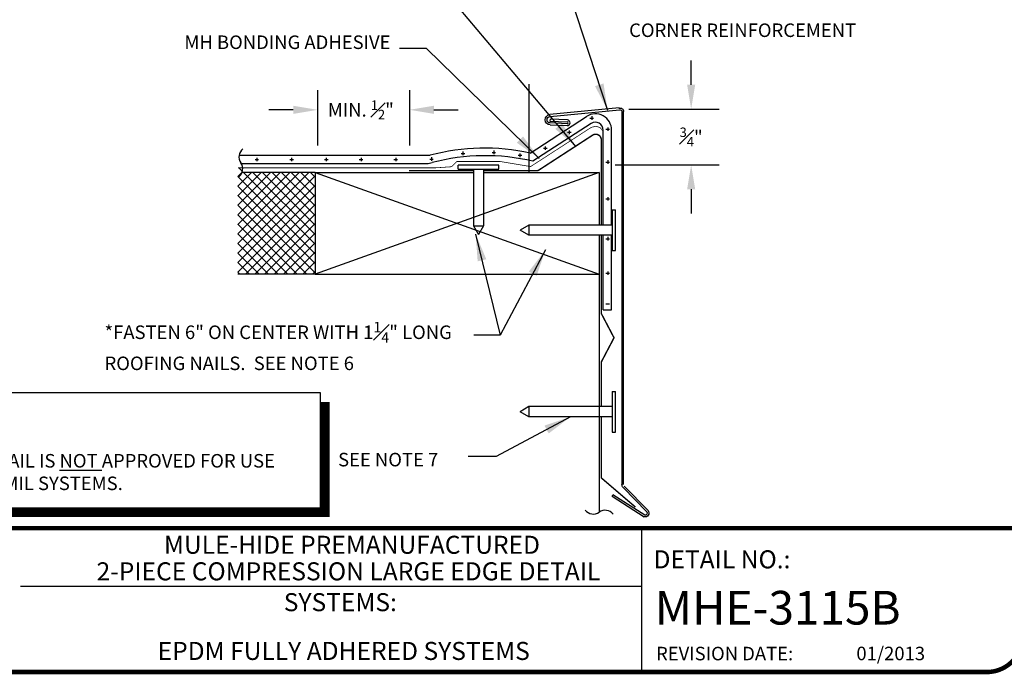
# Model space of a CAD drawing. Units: inches. Extents: x 32.5 to 48, y -13.8 to -5.9.
# Drawn here: x 36 to 42.8, y -13.8 to -9.3 of the extents above; entities that cross this region are included whole.
import ezdxf
from ezdxf.enums import TextEntityAlignment as Align

# ---------------------------------------------------------------- set-up
doc = ezdxf.new("R2010")
doc.units = ezdxf.units.IN
doc.header["$MEASUREMENT"] = 0
doc.linetypes.add('HIDDEN2', pattern=[0.1875, 0.125, -0.0625])
doc.linetypes.add('PHANTOM2', pattern=[1.25, 0.625, -0.125, 0.125, -0.125, 0.125, -0.125])
doc.layers.get('0').update_dxf_attribs({"linetype": 'CONTINUOUS'})
for name, color, linetype in [('DETAIL', 7, 'CONTINUOUS'), ('DL-Details', 7, 'CONTINUOUS'), ('DLdetails', 7, 'CONTINUOUS'), ('TEXT-DATE', 7, 'CONTINUOUS'), ('TEXT-DETAILNAME', 7, 'CONTINUOUS'), ('TEXT-DETAILNO', 7, 'CONTINUOUS'), ('TEXT-SYSTEMS', 7, 'CONTINUOUS')]:
    doc.layers.add(name, color=color, linetype=linetype)
doc.styles.add('MHLRG', font='ARIALBD.TTF', dxfattribs={"height": 0.25})
doc.styles.add('MHSML', font='ARIALBD.TTF', dxfattribs={"height": 0.125})
doc.styles.add('ROMSFULL', font='romans.shx', dxfattribs={"height": 0.09375})
doc.dimstyles.new('ROMSFULL', dxfattribs={"dimtxt": 0.09375, "dimasz": 0.1875, "dimexe": 0.1875, "dimexo": 0.0625, "dimgap": 0.09, "dimtad": 0, "dimtih": 1, "dimtoh": 1, "dimdec": 5, "dimzin": 0, "dimdsep": 46, "dimlunit": 4, "dimtxsty": 'ROMSFULL', "dimcen": 0.09, "dimadec": 0, "dimazin": 0, "dimtfac": 1, "dimtdec": 5, "dimtofl": 0, "dimtmove": 0, "dimatfit": 3, "dimfxl": 1, "dimtolj": 1, "dimtzin": 0, "dimarcsym": 0})

# ---------------------------------------------------------------- blocks, each defined once
blk = doc.blocks.new('MHT-titl-block')
for p, q in [((8.1228, 1.362), (8.1228, 0.3749)), ((8.1228, 0.9568), (3.8176, 0.9568))]:
    blk.add_line(p, q)
at = {"const_width": 0.0312}
blk.add_lwpolyline([(0.6145, 0.3644), (10.516, 0.3644, 0.414214), (10.766, 0.6144), (10.766, 7.984, 0.414214), (10.516, 8.234), (0.6145, 8.234, 0.414214), (0.3645, 7.984), (0.3645, 0.6144, 0.414214)], format="xyb", close=True, dxfattribs=at)
blk.add_lwpolyline([(10.766, 1.362), (0.366, 1.362)], dxfattribs=at)
at = {"insert": (8.2235, 0.5394), "char_height": 0.09375, "width": 1.277069, "attachment_point": 1, "style": 'ROMSFULL'}
blk.add_mtext('REVISION DATE:', dxfattribs=at)
at = {"layer": 'TEXT-DATE', "style": 'ROMSFULL'}
blk.add_attdef('REVISEDDATE', text='', height=0.0938, dxfattribs=at).set_placement((9.8503, 0.4462), align=Align.CENTER)
at = {"layer": 'TEXT-DETAILNAME', "style": 'MHSML'}
for tag, p in [('DETAILNAME1', (6.1156, 1.184)), ('DETAILNAME2', (6.0911, 1.0001))]:
    blk.add_attdef(tag, text='', height=0.125, dxfattribs=at).set_placement(p, align=Align.CENTER)
at = {"layer": 'TEXT-DETAILNO', "style": 'MHSML'}
blk.add_text('DETAIL NO.:', height=0.125, dxfattribs=at).set_placement((8.2061, 1.0831))
at = {"layer": 'TEXT-DETAILNO', "style": 'MHLRG'}
blk.add_attdef('DETAILNO', (8.2145, 0.6935), '', height=0.2334, dxfattribs=at)
at = {"layer": 'TEXT-SYSTEMS', "style": 'MHSML'}
blk.add_text('SYSTEMS:', height=0.125, dxfattribs=at).set_placement((6.0347, 0.7862), align=Align.CENTER)
for tag, p in [('SYSTEMS1', (6.049, 0.6194)), ('SYSTEMS2', (6.0582, 0.4482))]:
    blk.add_attdef(tag, text='', height=0.125, dxfattribs=at).set_placement(p, align=Align.CENTER)

msp = doc.modelspace()

# ---------------------------------------------------------------- hatches: boundary and pattern name
h = msp.add_hatch()
h.set_pattern_fill('ANSI37', color=256, scale=0.375, style=0)
h.paths.add_polyline_path([(38.0233, -10.7163), (37.4875, -10.7163), (37.4875, -11.0516), (38.0233, -11.0516)])
h.paths.add_polyline_path([(38.0233, -10.3466), (37.5165, -10.3466, 0.117923), (37.5213, -10.3144), (37.4875, -10.3144), (37.4875, -10.7163), (38.0233, -10.7163)])

# ---------------------------------------------------------------- linework, layer by layer
at = {"extrusion": (1.2243e-16, 2.73944e-18, -1)}
for p, q in [((40.1504, -9.925), (40.1503, -12.5097)), ((40.162, -12.51), (40.1621, -9.9247))]:
    msp.add_line(p, q, dxfattribs=at)
at = {"extrusion": (1.22451e-16, -1.53749e-18, -1)}
for p, q in [((40.158, -12.529), (40.3224, -12.6977)), ((40.3313, -12.69), (40.1663, -12.5209)), ((40.0818, -12.5912), (40.3038, -12.7338)), ((40.3081, -12.7227), (40.0881, -12.5813))]:
    msp.add_line(p, q, dxfattribs=at)
msp.add_line((40.0818, -12.5912), (40.0881, -12.5813))
for points in [[(39.5072, -10.342), (39.5072, -9.7343)], [(38.0233, -10.3466), (37.5165, -10.3466)], [(38.0233, -10.3466), (39.9921, -11.0516)], [(39.9921, -10.3466), (38.0233, -11.0516)]]:
    msp.add_lwpolyline(points)
at = {"linetype": 'HIDDEN2', "const_width": 0.005}
msp.add_lwpolyline([(37.4875, -10.3144), (38.8573, -10.3144), (38.9695, -10.3067), (39.0058, -10.2705), (39.306, -10.2705), (39.5171, -10.3056), (39.9378, -10.0336), (39.9697, -10.0259), (39.9994, -10.0358), (40.0148, -10.0556)], dxfattribs=at)
at = {"extrusion": (1.22461e-16, 0, -1), "const_width": 0.01}
msp.add_lwpolyline([(-39.5567, -10.3347, -0.144993), (-39.5751, -10.3293), (-39.9468, -10.0879, 0.594937), (-40.0072, -10.1208), (-40.0072, -10.7118)], format="xyb", dxfattribs=at)
at = {"const_width": 0.01}
for points in [[(39.1201, -10.3347), (38.6747, -10.3347)], [(39.5567, -10.3347), (39.1904, -10.3347)], [(40.0072, -10.7821), (40.0072, -11.3242), (40.0953, -11.4922), (40.0072, -11.6601), (40.0072, -11.9685)], [(40.0072, -12.0388), (40.0072, -12.4635), (40.2435, -12.6657)]]:
    msp.add_lwpolyline(points, dxfattribs=at)
at = {"extrusion": (1.2243e-16, 2.73944e-18, -1)}
for radius in [0.0254, 0.0137]:
    msp.add_arc((-40.1367, -9.9253), radius, 71.71819, 178.71819, dxfattribs=at)
at = {"extrusion": (1.22451e-16, -1.53749e-18, -1)}
for centre, radius, start, end in [((-40.1773, -12.5102), 0.027, 315.71937, 1.00637), ((-40.3098, -12.707), 0.0274, 141.53328, 282.67151), ((-40.3098, -12.707), 0.0157, 143.40007, 276.13997)]:
    msp.add_arc(centre, radius, start, end, dxfattribs=at)
at = {"layer": 'DETAIL'}
msp.add_lwpolyline([(35.2035, -12.6698), (38.0601, -12.6698), (38.0601, -11.8736), (35.2035, -11.8736)], close=True, dxfattribs=at)
at = {"layer": 'DETAIL', "const_width": 0.0625}
msp.add_lwpolyline([(38.0935, -11.9381), (38.0935, -12.7031), (35.2596, -12.7031)], dxfattribs=at)
at = {"layer": 'DLdetails'}
for p, q in [((40.6301, -9.7383), (40.6301, -9.5696)), ((38.0408, -9.7763), (38.0408, -10.1586)), ((38.6776, -9.7763), (38.6776, -10.1586)), ((37.8721, -9.9122), (37.7033, -9.9122)), ((38.8463, -9.9122), (39.0151, -9.9122)), ((40.1983, -9.9071), (40.8252, -9.9071)), ((39.6523, -9.9773), (39.6514, -9.9902)), ((40.1027, -10.2943), (40.8252, -10.2943)), ((38.0233, -10.3466), (38.0233, -11.0516)), ((38.0233, -10.3466), (39.1201, -10.3466)), ((39.1904, -10.3466), (39.9921, -10.3466)), ((39.9921, -10.3466), (39.9921, -10.7118)), ((40.6301, -10.463), (40.6301, -10.6318)), ((39.9921, -10.7821), (39.9921, -11.1904)), ((38.0233, -11.0516), (37.4875, -11.0516)), ((38.0233, -11.0516), (39.9921, -11.0516)), ((39.9921, -11.1904), (39.9921, -12.7007))]:
    msp.add_line(p, q, dxfattribs=at)
at = {"layer": 'DLdetails', "color": 5}
for p, q in [((39.5138, -10.2126), (39.905, -9.9586)), ((39.9405, -9.9571), (39.9405, -9.9817)), ((39.9283, -9.9694), (39.9528, -9.9694)), ((40.0514, -10.0337), (40.0514, -10.0582)), ((39.7728, -10.0676), (39.7974, -10.0676)), ((39.7851, -10.0554), (39.7851, -10.0799)), ((40.0205, -10.7118), (40.0205, -10.0529)), ((40.0391, -10.0459), (40.0637, -10.0459)), ((40.0787, -10.7118), (40.0787, -10.0529)), ((39.6188, -10.1654), (39.6188, -10.19)), ((37.4961, -10.2273), (38.8198, -10.2273)), ((39.0359, -10.2142), (39.0605, -10.2142)), ((39.0482, -10.202), (39.0482, -10.2265)), ((39.2501, -10.2071), (39.2746, -10.2071)), ((39.2623, -10.1948), (39.2623, -10.2194)), ((39.4305, -10.2275), (39.4551, -10.2275)), ((39.4428, -10.2152), (39.4428, -10.2398)), ((39.6066, -10.1777), (39.6311, -10.1777)), ((37.511, -10.2835), (38.802, -10.2835)), ((37.607, -10.2566), (37.6316, -10.2566)), ((37.6193, -10.2443), (37.6193, -10.2688)), ((37.8477, -10.2566), (37.8722, -10.2566)), ((37.86, -10.2443), (37.86, -10.2688)), ((38.0883, -10.2566), (38.1129, -10.2566)), ((38.1006, -10.2443), (38.1006, -10.2688)), ((38.329, -10.2566), (38.3536, -10.2566)), ((38.3413, -10.2443), (38.3413, -10.2688)), ((38.5697, -10.2566), (38.5942, -10.2566)), ((38.5819, -10.2443), (38.5819, -10.2688)), ((38.8174, -10.2531), (38.8419, -10.2531)), ((38.8297, -10.2408), (38.8297, -10.2654)), ((40.0391, -10.2741), (40.0637, -10.2741)), ((40.0514, -10.2618), (40.0514, -10.2864)), ((40.0391, -10.5288), (40.0637, -10.5288)), ((40.0514, -10.5166), (40.0514, -10.5411)), ((40.0205, -11.2983), (40.0205, -10.7821)), ((40.0787, -11.2983), (40.0787, -10.7821)), ((40.0391, -10.8059), (40.0637, -10.8059)), ((40.0514, -10.7936), (40.0514, -10.8182)), ((40.0391, -11.0441), (40.0637, -11.0441)), ((40.0514, -11.0318), (40.0514, -11.0563)), ((40.0391, -11.2577), (40.0637, -11.2577)), ((40.0205, -11.2983), (40.0787, -11.2983))]:
    msp.add_line(p, q, dxfattribs=at)
at = {"layer": 'DLdetails', "extrusion": (1e-16, 0, -1)}
for p, q in [((40.1312, -9.8994), (39.65, -9.9457)), ((39.6515, -9.9585), (40.1324, -9.9122)), ((39.6514, -9.9902), (39.7712, -9.9954)), ((39.6518, -10.0161), (39.77, -10.0213)), ((39.7717, -9.9825), (39.6523, -9.9773)), ((39.7706, -10.0083), (39.6527, -10.0032))]:
    msp.add_line(p, q, dxfattribs=at)
at = {"layer": 'DLdetails', "color": 6}
for p, q in [((39.2959, -10.2968), (39.0146, -10.2968)), ((39.0146, -10.323), (39.0146, -10.2968)), ((39.2959, -10.323), (39.2959, -10.2968)), ((39.0146, -10.323), (39.2959, -10.323)), ((39.1201, -10.323), (39.1201, -10.7163)), ((39.1904, -10.323), (39.1904, -10.7163)), ((40.0818, -10.6063), (40.1064, -10.6063)), ((40.0818, -10.6063), (40.0818, -10.8876)), ((40.1064, -10.8876), (40.1064, -10.6063)), ((39.1201, -10.7163), (39.1553, -10.7772)), ((39.1201, -10.7163), (39.1904, -10.7163)), ((39.1904, -10.7163), (39.1553, -10.7772)), ((39.5048, -10.7118), (39.4439, -10.747)), ((39.5048, -10.7118), (39.5048, -10.7821)), ((40.0818, -10.7118), (39.5048, -10.7118)), ((39.5048, -10.7821), (39.4439, -10.747)), ((40.0818, -10.7821), (39.5048, -10.7821)), ((40.0818, -10.8876), (40.1064, -10.8876))]:
    msp.add_line(p, q, dxfattribs=at)
at = {"layer": 'DLdetails', "color": 6, "linetype": 'PHANTOM2'}
for p, q in [((40.0818, -11.8643), (40.1064, -11.8643)), ((40.0818, -11.8643), (40.0818, -12.1455)), ((40.1064, -12.1455), (40.1064, -11.8643)), ((39.5048, -11.9697), (39.4439, -12.0049)), ((39.5048, -12.0401), (39.4439, -12.0049)), ((39.5048, -11.9697), (39.5048, -12.0401)), ((40.0818, -11.9697), (39.5048, -11.9697)), ((40.0818, -12.0401), (39.5048, -12.0401)), ((40.0818, -12.1455), (40.1064, -12.1455))]:
    msp.add_line(p, q, dxfattribs=at)
at = {"layer": 'DLdetails', "color": 5}
msp.add_lwpolyline([(39.9367, -10.0074), (39.5335, -10.2692, 0.125074), (38.8347, -10.2782)], format="xyb", dxfattribs=at)
at = {"layer": 'DLdetails', "extrusion": (1e-16, 0, -1)}
for radius, start, end in [(0.0353, 272.78611, 84.23763), (0.0224, 272.15071, 84.83968)]:
    msp.add_arc((-39.6535, -9.9808), radius, start, end, dxfattribs=at)
at = {"layer": 'DLdetails', "color": 5}
for centre, radius, start, end in [((39.9662, -10.0529), 0.1125, 0, 123), ((39.9662, -10.0529), 0.0543, 0, 123), ((39.1969, -11.6415), 1.4636, 77.49354, 104.93007), ((38.8001, -10.1683), 0.1152, 269.08073, 287.48504)]:
    msp.add_arc(centre, radius, start, end, dxfattribs=at)
at = {"layer": 'DLdetails'}
for centre, radius, start, end in [((39.7709, -10.0019), 0.0194, 267.49552, 87.49552), ((39.7709, -10.0019), 0.00647, 267.49552, 87.49552), ((37.5652, -10.2386), 0.07, 127.15533, 215.77169), ((37.4515, -10.3205), 0.07, 307.15533, 35.77169), ((39.9511, -12.6438), 0.07, 217.15533, 305.77169), ((40.033, -12.7575), 0.07, 37.15533, 125.77169)]:
    msp.add_arc(centre, radius, start, end, dxfattribs=at)
for points in [[(40.602, -9.7383), (40.6582, -9.7383), (40.6301, -9.9071)], [(37.8721, -9.8841), (37.8721, -9.9404), (38.0408, -9.9122)], [(38.8463, -9.8841), (38.8463, -9.9404), (38.6776, -9.9122)], [(40.602, -10.463), (40.6582, -10.463), (40.6301, -10.2943)]]:
    msp.add_solid(points, dxfattribs=at)

# ---------------------------------------------------------------- block references
msp.add_blockref('MHT-titl-block', (32.1632, -14.1736)).add_auto_attribs({'REVISEDDATE': '01/2013', 'DETAILNAME1': 'MULE-HIDE PREMANUFACTURED', 'DETAILNAME2': '2-PIECE COMPRESSION LARGE EDGE DETAIL', 'SYSTEMS2': 'EPDM FULLY ADHERED SYSTEMS', 'DETAILNO': 'MHE-3115B'})

# ---------------------------------------------------------------- texts
at = {"char_height": 0.09375, "style": 'ROMSFULL'}
for s, insert, width, attachment_point in [('CORNER REINFORCEMENT ', (40.2, -9.3727), 18.923947, 4), ('NOTE:\\P\\PTHIS DETAIL IS {\\LNOT} APPROVED FOR USE WITH 90 MIL SYSTEMS.', (35.3439, -11.9854), 2.655974, 1)]:
    msp.add_mtext(s, dxfattribs=dict(at, insert=insert, width=width, attachment_point=attachment_point))
at = {"layer": 'DLdetails', "char_height": 0.09375, "style": 'ROMSFULL'}
for s, insert, width, attachment_point in [('MH BONDING ADHESIVE', (38.5456, -9.5199), 2.031466, 9), ('\\A1;MIN. {\\H0.7x;\\S1#2;}"\\P ', (38.1112, -9.8467), 4.88445, 1), ('\\A1;{\\H0.7x;\\S3#4;}"', (40.6301, -10.1007), 0.249916, 5), ('\\A1;*FASTEN 6" ON CENTER WITH 1{\\H0.77x;\\S1#4;}" LONG ROOFING NAILS.  SEE NOTE 6', (36.5633, -11.3818), 2.808842, 1)]:
    msp.add_mtext(s, dxfattribs=dict(at, insert=insert, width=width, attachment_point=attachment_point))
at = {"layer": 'DLdetails', "color": 1, "insert": (38.1824, -12.2899), "char_height": 0.09375, "width": 2.808842, "attachment_point": 1, "style": 'ROMSFULL'}
msp.add_mtext('\\A1;{\\C7;SEE NOTE 7}', dxfattribs=at)

# ---------------------------------------------------------------- leaders
for points in [[(39.136, -10.773), (39.3053, -11.4749)], [(39.6199, -10.8826), (39.3053, -11.4749), (39.1239, -11.4749)], [(39.7933, -12.0401), (39.2784, -12.3145), (39.0845, -12.3145)]]:
    msp.add_leader(points, dimstyle='ROMSFULL', override={"dimgap": 0.09, "dimtad": 0})
at = {"layer": 'DL-Details'}
msp.add_leader([(40.0513, -9.917), (39.6611, -8.7207)], dimstyle='ROMSFULL', dxfattribs=at)
at = {"layer": 'DL-Details', "annotation_type": 0, "has_hookline": 1, "hookline_direction": 1, "text_width": 1.0938}
msp.add_leader([(39.8322, -10.1679), (38.9301, -9.0984), (38.7426, -9.0984)], dimstyle='ROMSFULL', dxfattribs=at)
at = {"layer": 'DLdetails', "annotation_type": 0, "has_hookline": 1, "hookline_direction": 1, "text_width": 1.0446}
msp.add_leader([(39.577, -10.249), (38.7948, -9.4871), (38.6073, -9.4871)], dimstyle='ROMSFULL', dxfattribs=at)

doc.saveas('drawing.dxf')
